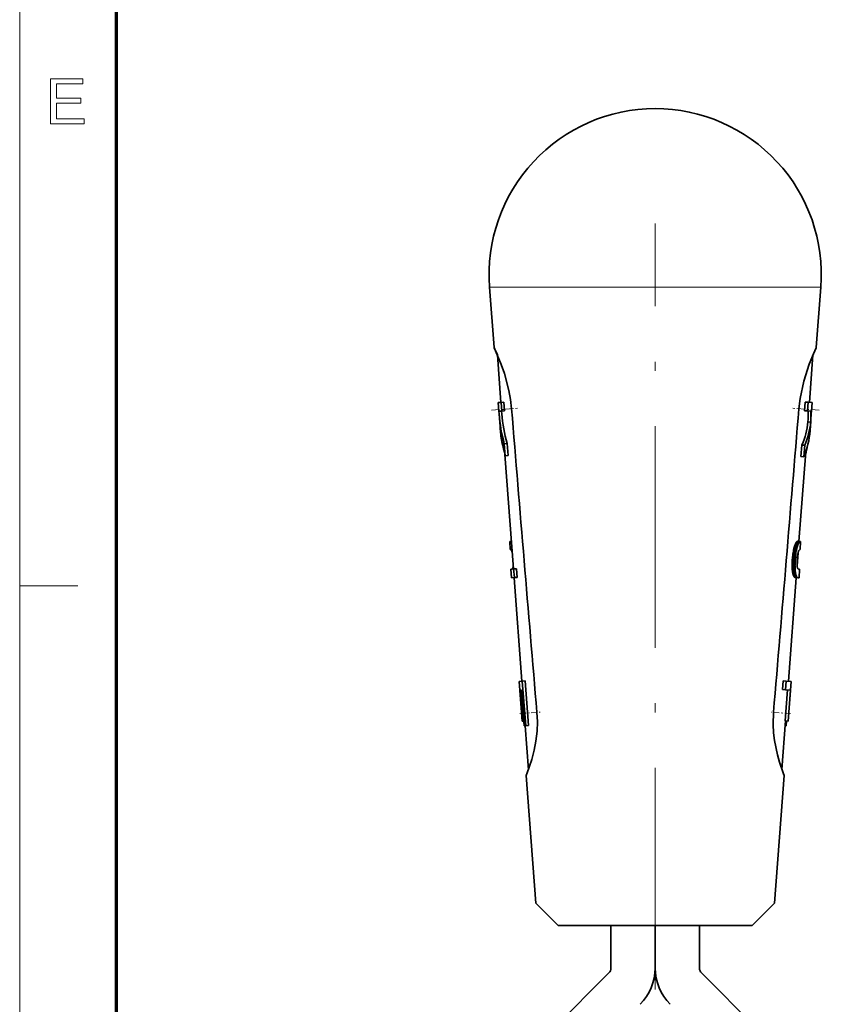
# Model space of a CAD drawing. Extents: x 8 to 406, y 8 to 280.
# Drawn here: x 8 to 51, y 174 to 227 of the extents above; entities that cross this region are included whole.
import ezdxf

# ---------------------------------------------------------------- set-up
doc = ezdxf.new("R2010")
doc.units = 0
doc.linetypes.add('DASHDOT', pattern=[18.5, 12, -3, 0.5, -3])

msp = doc.modelspace()

# ---------------------------------------------------------------- linework, layer by layer
at = {"color": 11, "lineweight": 13}
msp.add_line((7.5, 7.5), (7.5, 280.5), dxfattribs=at)
at = {"color": 150, "lineweight": 70}
msp.add_line((12.75, 12.75), (12.75, 275.25), dxfattribs=at)
at = {"color": 1, "linetype": 'DASHDOT', "lineweight": 13}
msp.add_line((41.932, 174.647), (41.932, 216.137), dxfattribs=at)
at = {"color": 1, "lineweight": 13, "ltscale": 0.421267}
msp.add_line((32.957, 212.68), (49.808, 212.68), dxfattribs=at)
at = {"color": 1, "lineweight": 35, "ltscale": 0.081895}
for p, q in [((33.203, 209.413), (32.957, 212.68)), ((50.661, 209.413), (50.907, 212.68))]:
    msp.add_line(p, q, dxfattribs=at)
at = {"color": 1, "lineweight": 13, "ltscale": 0.027466}
msp.add_line((49.808, 212.68), (50.907, 212.68), dxfattribs=at)
at = {"color": 1, "lineweight": 35, "ltscale": 0.064493}
msp.add_line((33.576, 206.445), (33.383, 209.018), dxfattribs=at)
at = {"color": 1, "lineweight": 35, "ltscale": 0.064605}
msp.add_line((50.287, 206.445), (50.481, 209.022), dxfattribs=at)
at = {"color": 1, "lineweight": 35, "ltscale": 0.003966}
msp.add_line((33.427, 206.434), (33.585, 206.446), dxfattribs=at)
at = {"color": 1, "lineweight": 35, "ltscale": 0.011859}
for p, q in [((33.462, 205.961), (33.427, 206.434)), ((33.774, 205.984), (33.738, 206.457)), ((50.401, 205.961), (50.437, 206.434)), ((34.3, 196.95), (34.263, 197.423)), ((48.985, 190.877), (49.022, 191.35))]:
    msp.add_line(p, q, dxfattribs=at)
at = {"color": 1, "lineweight": 35, "ltscale": 0.003822}
msp.add_line((33.738, 206.457), (33.585, 206.446), dxfattribs=at)
at = {"color": 1, "lineweight": 35, "ltscale": 0.011858}
for p, q in [((33.621, 205.973), (33.585, 206.446)), ((50.022, 205.99), (50.059, 206.462)), ((50.176, 205.978), (50.212, 206.451)), ((34.452, 196.962), (34.416, 197.435)), ((48.829, 190.889), (48.866, 191.362))]:
    msp.add_line(p, q, dxfattribs=at)
at = {"color": 1, "lineweight": 35, "ltscale": 0.003853}
for p, q in [((50.059, 206.462), (50.212, 206.451)), ((49.492, 198.69), (49.645, 198.679))]:
    msp.add_line(p, q, dxfattribs=at)
at = {"color": 1, "lineweight": 35, "ltscale": 0.005629}
msp.add_line((50.212, 206.451), (50.437, 206.434), dxfattribs=at)
at = {"color": 1, "linetype": 'DASHDOT', "lineweight": 13, "ltscale": 0.036827}
msp.add_line((33.058, 206.018), (34.527, 206.128), dxfattribs=at)
at = {"color": 1, "lineweight": 35, "ltscale": 0.003983}
msp.add_line((33.621, 205.973), (33.462, 205.961), dxfattribs=at)
at = {"color": 1, "lineweight": 35, "ltscale": 0.003507}
for p, q in [((33.473, 205.821), (33.464, 205.961)), ((50.391, 205.821), (50.4, 205.961))]:
    msp.add_line(p, q, dxfattribs=at)
at = {"color": 1, "lineweight": 35, "ltscale": 0.003506}
msp.add_line((33.622, 205.832), (33.612, 205.972), dxfattribs=at)
at = {"color": 1, "lineweight": 35, "ltscale": 0.003823}
msp.add_line((33.774, 205.984), (33.621, 205.973), dxfattribs=at)
at = {"color": 1, "linetype": 'DASHDOT', "lineweight": 13, "ltscale": 0.037371}
msp.add_line((50.823, 206.016), (49.332, 206.129), dxfattribs=at)
at = {"color": 1, "lineweight": 35, "ltscale": 0.003854}
for p, q in [((50.022, 205.99), (50.176, 205.978)), ((49.382, 197.214), (49.535, 197.202))]:
    msp.add_line(p, q, dxfattribs=at)
at = {"color": 1, "lineweight": 35, "ltscale": 0.004921}
msp.add_line((50.176, 205.978), (50.372, 205.963), dxfattribs=at)
at = {"color": 1, "lineweight": 35, "ltscale": 2.88918e-05}
msp.add_line((50.401, 205.961), (50.4, 205.961), dxfattribs=at)
at = {"color": 1, "lineweight": 35, "ltscale": 0.022884}
for p, q in [((33.542, 204.908), (33.473, 205.821)), ((50.322, 204.908), (50.391, 205.821))]:
    msp.add_line(p, q, dxfattribs=at)
at = {"color": 1, "lineweight": 35, "ltscale": 0.00375}
msp.add_line((50.207, 205.387), (50.356, 205.376), dxfattribs=at)
at = {"color": 1, "lineweight": 35, "ltscale": 0.003408}
msp.add_line((33.542, 204.908), (33.533, 205.044), dxfattribs=at)
at = {"color": 1, "lineweight": 35, "ltscale": 0.003825}
msp.add_line((33.91, 204.21), (33.757, 204.198), dxfattribs=at)
at = {"color": 1, "lineweight": 35, "ltscale": 0.016076}
for p, q in [((33.807, 203.557), (33.757, 204.198)), ((33.959, 203.568), (33.91, 204.21))]:
    msp.add_line(p, q, dxfattribs=at)
at = {"color": 1, "lineweight": 35, "ltscale": 0.121646}
msp.add_line((49.721, 198.915), (50.086, 203.767), dxfattribs=at)
at = {"color": 1, "lineweight": 35, "ltscale": 0.015648}
msp.add_line((49.83, 203.508), (49.878, 204.132), dxfattribs=at)
at = {"color": 1, "lineweight": 35, "ltscale": 0.003858}
for p, q in [((49.878, 204.132), (50.032, 204.12)), ((49.376, 197.25), (49.53, 197.239))]:
    msp.add_line(p, q, dxfattribs=at)
at = {"color": 1, "lineweight": 35, "ltscale": 0.015649}
msp.add_line((49.984, 203.496), (50.032, 204.12), dxfattribs=at)
at = {"color": 1, "lineweight": 35, "ltscale": 0.155463}
msp.add_line((34.255, 197.422), (33.789, 203.623), dxfattribs=at)
at = {"color": 1, "lineweight": 35, "ltscale": 0.003826}
msp.add_line((33.959, 203.568), (33.807, 203.557), dxfattribs=at)
at = {"color": 1, "lineweight": 35, "ltscale": 0.003859}
for p, q in [((49.83, 203.508), (49.984, 203.496)), ((49.475, 198.639), (49.629, 198.628))]:
    msp.add_line(p, q, dxfattribs=at)
at = {"color": 1, "lineweight": 35, "ltscale": 0.000397831}
msp.add_line((49.628, 198.915), (49.643, 198.92), dxfattribs=at)
at = {"color": 1, "lineweight": 35, "ltscale": 0.00035463}
msp.add_line((49.657, 198.919), (49.643, 198.92), dxfattribs=at)
at = {"color": 1, "lineweight": 35, "ltscale": 0.003787}
msp.add_line((49.643, 198.92), (49.794, 198.908), dxfattribs=at)
at = {"color": 1, "lineweight": 35, "ltscale": 0.00378}
msp.add_line((49.657, 198.919), (49.808, 198.908), dxfattribs=at)
at = {"color": 1, "lineweight": 35, "ltscale": 0.00218}
msp.add_line((34.143, 198.915), (34.056, 198.908), dxfattribs=at)
at = {"color": 1, "lineweight": 35, "ltscale": 0.010698}
for p, q in [((34.056, 198.908), (34.081, 198.481)), ((49.808, 198.908), (49.783, 198.481))]:
    msp.add_line(p, q, dxfattribs=at)
at = {"color": 1, "lineweight": 35, "ltscale": 0.002354}
msp.add_line((34.175, 198.488), (34.081, 198.481), dxfattribs=at)
at = {"color": 1, "lineweight": 35, "ltscale": 0.0002732}
msp.add_line((34.091, 198.477), (34.081, 198.481), dxfattribs=at)
at = {"color": 1, "lineweight": 35, "ltscale": 0.002106}
msp.add_line((34.175, 198.483), (34.091, 198.477), dxfattribs=at)
at = {"color": 1, "lineweight": 35, "ltscale": 0.00030552}
msp.add_line((34.102, 198.471), (34.091, 198.477), dxfattribs=at)
at = {"color": 1, "lineweight": 35, "ltscale": 0.001856}
msp.add_line((34.176, 198.476), (34.102, 198.471), dxfattribs=at)
at = {"color": 1, "lineweight": 35, "ltscale": 0.000342435}
for p, q in [((34.112, 198.462), (34.102, 198.471)), ((49.752, 198.462), (49.762, 198.471))]:
    msp.add_line(p, q, dxfattribs=at)
at = {"color": 1, "lineweight": 35, "ltscale": 0.001607}
msp.add_line((34.176, 198.467), (34.112, 198.462), dxfattribs=at)
at = {"color": 1, "lineweight": 35, "ltscale": 0.000383171}
for p, q in [((34.123, 198.451), (34.112, 198.462)), ((49.741, 198.451), (49.752, 198.462))]:
    msp.add_line(p, q, dxfattribs=at)
at = {"color": 1, "lineweight": 35, "ltscale": 0.001363}
msp.add_line((34.177, 198.455), (34.123, 198.451), dxfattribs=at)
at = {"color": 1, "lineweight": 35, "ltscale": 0.000426654}
for p, q in [((34.133, 198.438), (34.123, 198.451)), ((49.73, 198.438), (49.741, 198.451))]:
    msp.add_line(p, q, dxfattribs=at)
at = {"color": 1, "lineweight": 35, "ltscale": 0.001127}
msp.add_line((34.178, 198.441), (34.133, 198.438), dxfattribs=at)
at = {"color": 1, "lineweight": 35, "ltscale": 0.000472187}
for p, q in [((34.144, 198.422), (34.133, 198.438)), ((49.72, 198.422), (49.73, 198.438))]:
    msp.add_line(p, q, dxfattribs=at)
at = {"color": 1, "lineweight": 35, "ltscale": 0.000901275}
msp.add_line((34.179, 198.424), (34.144, 198.422), dxfattribs=at)
at = {"color": 1, "lineweight": 35, "ltscale": 0.000520242}
msp.add_line((34.153, 198.403), (34.144, 198.422), dxfattribs=at)
at = {"color": 1, "lineweight": 35, "ltscale": 0.000689078}
msp.add_line((34.181, 198.405), (34.153, 198.403), dxfattribs=at)
at = {"color": 1, "lineweight": 35, "ltscale": 0.00056985}
for p, q in [((34.163, 198.383), (34.153, 198.403)), ((49.701, 198.383), (49.71, 198.403))]:
    msp.add_line(p, q, dxfattribs=at)
at = {"color": 1, "lineweight": 35, "ltscale": 0.00187}
msp.add_line((49.405, 198.315), (49.417, 198.389), dxfattribs=at)
at = {"color": 1, "lineweight": 35, "ltscale": 0.001763}
msp.add_line((49.417, 198.389), (49.43, 198.458), dxfattribs=at)
at = {"color": 1, "lineweight": 35, "ltscale": 0.003879}
for p, q in [((49.417, 198.389), (49.572, 198.378)), ((49.353, 197.519), (49.508, 197.507))]:
    msp.add_line(p, q, dxfattribs=at)
at = {"color": 1, "lineweight": 35, "ltscale": 0.001657}
msp.add_line((49.43, 198.458), (49.444, 198.523), dxfattribs=at)
at = {"color": 1, "lineweight": 35, "ltscale": 0.003875}
msp.add_line((49.43, 198.458), (49.585, 198.447), dxfattribs=at)
at = {"color": 1, "lineweight": 35, "ltscale": 0.001552}
msp.add_line((49.444, 198.523), (49.46, 198.583), dxfattribs=at)
at = {"color": 1, "lineweight": 35, "ltscale": 0.00387}
for p, q in [((49.444, 198.523), (49.599, 198.512)), ((49.361, 197.374), (49.516, 197.363))]:
    msp.add_line(p, q, dxfattribs=at)
at = {"color": 1, "lineweight": 35, "ltscale": 0.001448}
msp.add_line((49.46, 198.583), (49.475, 198.639), dxfattribs=at)
at = {"color": 1, "lineweight": 35, "ltscale": 0.003865}
msp.add_line((49.46, 198.583), (49.614, 198.572), dxfattribs=at)
at = {"color": 1, "lineweight": 35, "ltscale": 0.001346}
msp.add_line((49.475, 198.639), (49.492, 198.69), dxfattribs=at)
at = {"color": 1, "lineweight": 35, "ltscale": 0.001234}
msp.add_line((49.492, 198.69), (49.509, 198.737), dxfattribs=at)
at = {"color": 1, "lineweight": 35, "ltscale": 0.001115}
msp.add_line((49.509, 198.737), (49.526, 198.778), dxfattribs=at)
at = {"color": 1, "lineweight": 35, "ltscale": 0.003846}
msp.add_line((49.509, 198.737), (49.662, 198.725), dxfattribs=at)
at = {"color": 1, "lineweight": 35, "ltscale": 0.000997386}
msp.add_line((49.526, 198.778), (49.543, 198.814), dxfattribs=at)
at = {"color": 1, "lineweight": 35, "ltscale": 0.003839}
for p, q in [((49.526, 198.778), (49.679, 198.766)), ((34.884, 191.353), (34.731, 191.342))]:
    msp.add_line(p, q, dxfattribs=at)
at = {"color": 1, "lineweight": 35, "ltscale": 0.000882625}
msp.add_line((49.543, 198.814), (49.561, 198.844), dxfattribs=at)
at = {"color": 1, "lineweight": 35, "ltscale": 0.003832}
msp.add_line((49.543, 198.814), (49.696, 198.802), dxfattribs=at)
at = {"color": 1, "lineweight": 35, "ltscale": 0.000770004}
msp.add_line((49.561, 198.844), (49.578, 198.87), dxfattribs=at)
at = {"color": 1, "lineweight": 35, "ltscale": 0.003824}
for p, q in [((49.561, 198.844), (49.713, 198.833)), ((49.429, 197.049), (49.581, 197.037))]:
    msp.add_line(p, q, dxfattribs=at)
at = {"color": 1, "lineweight": 35, "ltscale": 0.001762}
msp.add_line((49.572, 198.378), (49.585, 198.447), dxfattribs=at)
at = {"color": 1, "lineweight": 35, "ltscale": 0.000662395}
msp.add_line((49.578, 198.87), (49.595, 198.89), dxfattribs=at)
at = {"color": 1, "lineweight": 35, "ltscale": 0.003817}
msp.add_line((49.578, 198.87), (49.73, 198.858), dxfattribs=at)
at = {"color": 1, "lineweight": 35, "ltscale": 0.001656}
msp.add_line((49.585, 198.447), (49.599, 198.512), dxfattribs=at)
at = {"color": 1, "lineweight": 35, "ltscale": 0.000560867}
msp.add_line((49.595, 198.89), (49.612, 198.905), dxfattribs=at)
at = {"color": 1, "lineweight": 35, "ltscale": 0.003809}
msp.add_line((49.595, 198.89), (49.747, 198.879), dxfattribs=at)
at = {"color": 1, "lineweight": 35, "ltscale": 0.001551}
msp.add_line((49.599, 198.512), (49.614, 198.572), dxfattribs=at)
at = {"color": 1, "lineweight": 35, "ltscale": 0.000470274}
msp.add_line((49.612, 198.905), (49.628, 198.915), dxfattribs=at)
at = {"color": 1, "lineweight": 35, "ltscale": 0.003802}
for p, q in [((49.612, 198.905), (49.764, 198.894)), ((49.469, 196.985), (49.621, 196.973))]:
    msp.add_line(p, q, dxfattribs=at)
at = {"color": 1, "lineweight": 35, "ltscale": 0.001447}
for p, q in [((49.614, 198.572), (49.629, 198.628)), ((49.355, 197.792), (49.353, 197.734)), ((49.51, 197.781), (49.508, 197.723))]:
    msp.add_line(p, q, dxfattribs=at)
at = {"color": 1, "lineweight": 35, "ltscale": 0.003794}
msp.add_line((49.628, 198.915), (49.779, 198.904), dxfattribs=at)
at = {"color": 1, "lineweight": 35, "ltscale": 0.001344}
msp.add_line((49.629, 198.628), (49.645, 198.679), dxfattribs=at)
at = {"color": 1, "lineweight": 35, "ltscale": 0.001232}
msp.add_line((49.645, 198.679), (49.662, 198.725), dxfattribs=at)
at = {"color": 1, "lineweight": 35, "ltscale": 0.001113}
msp.add_line((49.662, 198.725), (49.679, 198.766), dxfattribs=at)
at = {"color": 1, "lineweight": 35, "ltscale": 0.000994586}
msp.add_line((49.679, 198.766), (49.696, 198.802), dxfattribs=at)
at = {"color": 1, "lineweight": 35, "ltscale": 0.000879682}
msp.add_line((49.696, 198.802), (49.713, 198.833), dxfattribs=at)
at = {"color": 1, "lineweight": 35, "ltscale": 0.000520197}
msp.add_line((49.71, 198.403), (49.72, 198.422), dxfattribs=at)
at = {"color": 1, "lineweight": 35, "ltscale": 0.000766104}
msp.add_line((49.713, 198.833), (49.73, 198.858), dxfattribs=at)
at = {"color": 1, "lineweight": 35, "ltscale": 0.00065786}
msp.add_line((49.73, 198.858), (49.747, 198.879), dxfattribs=at)
at = {"color": 1, "lineweight": 35, "ltscale": 0.000555824}
msp.add_line((49.747, 198.879), (49.764, 198.894), dxfattribs=at)
at = {"color": 1, "lineweight": 35, "ltscale": 0.000305602}
msp.add_line((49.762, 198.471), (49.773, 198.477), dxfattribs=at)
at = {"color": 1, "lineweight": 35, "ltscale": 0.000464449}
msp.add_line((49.764, 198.894), (49.779, 198.904), dxfattribs=at)
at = {"color": 1, "lineweight": 35, "ltscale": 0.00027311}
msp.add_line((49.773, 198.477), (49.783, 198.481), dxfattribs=at)
at = {"color": 1, "lineweight": 35, "ltscale": 0.000391123}
msp.add_line((49.779, 198.904), (49.794, 198.908), dxfattribs=at)
at = {"color": 1, "lineweight": 35, "ltscale": 0.000347946}
msp.add_line((49.808, 198.908), (49.794, 198.908), dxfattribs=at)
at = {"color": 1, "lineweight": 35, "ltscale": 0.000492943}
msp.add_line((34.183, 198.384), (34.163, 198.383), dxfattribs=at)
at = {"color": 1, "lineweight": 35, "ltscale": 0.000620919}
msp.add_line((34.172, 198.359), (34.163, 198.383), dxfattribs=at)
at = {"color": 1, "lineweight": 35, "ltscale": 0.000314868}
msp.add_line((34.184, 198.36), (34.172, 198.359), dxfattribs=at)
at = {"color": 1, "lineweight": 35, "ltscale": 0.000673366}
for p, q in [((34.18, 198.334), (34.172, 198.359)), ((49.684, 198.334), (49.692, 198.359))]:
    msp.add_line(p, q, dxfattribs=at)
at = {"color": 1, "lineweight": 35, "ltscale": 0.000724641}
for p, q in [((34.188, 198.306), (34.18, 198.334)), ((49.676, 198.306), (49.684, 198.334))]:
    msp.add_line(p, q, dxfattribs=at)
at = {"color": 1, "lineweight": 35, "ltscale": 0.001488}
for p, q in [((49.358, 197.852), (49.355, 197.792)), ((49.513, 197.84), (49.51, 197.781))]:
    msp.add_line(p, q, dxfattribs=at)
at = {"color": 1, "lineweight": 35, "ltscale": 0.001528}
for p, q in [((49.361, 197.913), (49.358, 197.852)), ((49.517, 197.901), (49.513, 197.84))]:
    msp.add_line(p, q, dxfattribs=at)
at = {"color": 1, "lineweight": 35, "ltscale": 0.003889}
for p, q in [((49.358, 197.852), (49.513, 197.84)), ((49.374, 198.067), (49.529, 198.055)), ((49.355, 197.792), (49.51, 197.781))]:
    msp.add_line(p, q, dxfattribs=at)
at = {"color": 1, "lineweight": 35, "ltscale": 0.001569}
for p, q in [((49.366, 197.975), (49.361, 197.913)), ((49.521, 197.964), (49.517, 197.901))]:
    msp.add_line(p, q, dxfattribs=at)
at = {"color": 1, "lineweight": 35, "ltscale": 0.00389}
for p, q in [((49.361, 197.913), (49.517, 197.901)), ((49.366, 197.975), (49.521, 197.964))]:
    msp.add_line(p, q, dxfattribs=at)
at = {"color": 1, "lineweight": 35, "ltscale": 0.002304}
for p, q in [((49.366, 197.975), (49.374, 198.067)), ((49.521, 197.964), (49.529, 198.055))]:
    msp.add_line(p, q, dxfattribs=at)
at = {"color": 1, "lineweight": 35, "ltscale": 0.002195}
msp.add_line((49.374, 198.067), (49.383, 198.154), dxfattribs=at)
at = {"color": 1, "lineweight": 35, "ltscale": 0.002086}
msp.add_line((49.383, 198.154), (49.393, 198.237), dxfattribs=at)
at = {"color": 1, "lineweight": 35, "ltscale": 0.003888}
for p, q in [((49.383, 198.154), (49.538, 198.143)), ((49.353, 197.734), (49.508, 197.723))]:
    msp.add_line(p, q, dxfattribs=at)
at = {"color": 1, "lineweight": 35, "ltscale": 0.001976}
for p, q in [((49.393, 198.237), (49.405, 198.315)), ((49.548, 198.225), (49.559, 198.304))]:
    msp.add_line(p, q, dxfattribs=at)
at = {"color": 1, "lineweight": 35, "ltscale": 0.003886}
for p, q in [((49.393, 198.237), (49.548, 198.225)), ((49.352, 197.678), (49.507, 197.666))]:
    msp.add_line(p, q, dxfattribs=at)
at = {"color": 1, "lineweight": 35, "ltscale": 0.003883}
msp.add_line((49.405, 198.315), (49.559, 198.304), dxfattribs=at)
at = {"color": 1, "lineweight": 35, "ltscale": 0.002194}
msp.add_line((49.529, 198.055), (49.538, 198.143), dxfattribs=at)
at = {"color": 1, "lineweight": 35, "ltscale": 0.002085}
msp.add_line((49.538, 198.143), (49.548, 198.225), dxfattribs=at)
at = {"color": 1, "lineweight": 35, "ltscale": 0.001869}
msp.add_line((49.559, 198.304), (49.572, 198.378), dxfattribs=at)
at = {"color": 1, "lineweight": 35, "ltscale": 0.000807418}
msp.add_line((49.618, 197.856), (49.616, 197.824), dxfattribs=at)
at = {"color": 1, "lineweight": 35, "ltscale": 0.000831519}
msp.add_line((49.619, 197.889), (49.618, 197.856), dxfattribs=at)
at = {"color": 1, "lineweight": 35, "ltscale": 0.00085572}
msp.add_line((49.621, 197.923), (49.619, 197.889), dxfattribs=at)
at = {"color": 1, "lineweight": 35, "ltscale": 0.00088041}
msp.add_line((49.624, 197.958), (49.621, 197.923), dxfattribs=at)
at = {"color": 1, "lineweight": 35, "ltscale": 0.017815}
msp.add_line((49.622, 197.592), (49.675, 198.302), dxfattribs=at)
at = {"color": 1, "lineweight": 35, "ltscale": 0.001184}
msp.add_line((49.624, 197.958), (49.628, 198.005), dxfattribs=at)
at = {"color": 1, "lineweight": 35, "ltscale": 0.001132}
msp.add_line((49.628, 198.005), (49.632, 198.051), dxfattribs=at)
at = {"color": 1, "lineweight": 35, "ltscale": 0.00108}
msp.add_line((49.632, 198.051), (49.637, 198.093), dxfattribs=at)
at = {"color": 1, "lineweight": 35, "ltscale": 0.001028}
msp.add_line((49.637, 198.093), (49.643, 198.134), dxfattribs=at)
at = {"color": 1, "lineweight": 35, "ltscale": 0.000976463}
msp.add_line((49.643, 198.134), (49.649, 198.173), dxfattribs=at)
at = {"color": 1, "lineweight": 35, "ltscale": 0.000925111}
msp.add_line((49.649, 198.173), (49.655, 198.209), dxfattribs=at)
at = {"color": 1, "lineweight": 35, "ltscale": 0.000874811}
msp.add_line((49.655, 198.209), (49.661, 198.244), dxfattribs=at)
at = {"color": 1, "lineweight": 35, "ltscale": 0.000824506}
msp.add_line((49.661, 198.244), (49.669, 198.276), dxfattribs=at)
at = {"color": 1, "lineweight": 35, "ltscale": 0.000774209}
msp.add_line((49.669, 198.276), (49.676, 198.306), dxfattribs=at)
at = {"color": 1, "lineweight": 35, "ltscale": 0.000620953}
msp.add_line((49.692, 198.359), (49.701, 198.383), dxfattribs=at)
at = {"color": 1, "lineweight": 35, "ltscale": 0.003961}
msp.add_line((34.263, 197.423), (34.105, 197.411), dxfattribs=at)
at = {"color": 1, "lineweight": 35, "ltscale": 0.011844}
for p, q in [((34.141, 196.939), (34.105, 197.411)), ((49.723, 196.939), (49.759, 197.411))]:
    msp.add_line(p, q, dxfattribs=at)
at = {"color": 1, "lineweight": 35, "ltscale": 0.000179215}
msp.add_line((34.164, 197.416), (34.157, 197.415), dxfattribs=at)
at = {"color": 1, "lineweight": 35, "ltscale": 0.002276}
msp.add_line((34.255, 197.423), (34.164, 197.416), dxfattribs=at)
at = {"color": 1, "lineweight": 35, "ltscale": 0.000183279}
for p, q in [((34.171, 197.418), (34.164, 197.416)), ((49.693, 197.418), (49.7, 197.416))]:
    msp.add_line(p, q, dxfattribs=at)
at = {"color": 1, "lineweight": 35, "ltscale": 0.002096}
msp.add_line((34.255, 197.424), (34.171, 197.418), dxfattribs=at)
at = {"color": 1, "lineweight": 35, "ltscale": 0.000188662}
for p, q in [((34.178, 197.421), (34.171, 197.418)), ((49.686, 197.421), (49.693, 197.418))]:
    msp.add_line(p, q, dxfattribs=at)
at = {"color": 1, "lineweight": 35, "ltscale": 0.001918}
msp.add_line((34.255, 197.427), (34.178, 197.421), dxfattribs=at)
at = {"color": 1, "lineweight": 35, "ltscale": 0.000195397}
msp.add_line((34.185, 197.425), (34.178, 197.421), dxfattribs=at)
at = {"color": 1, "lineweight": 35, "ltscale": 0.001742}
msp.add_line((34.254, 197.43), (34.185, 197.425), dxfattribs=at)
at = {"color": 1, "lineweight": 35, "ltscale": 0.0002034}
msp.add_line((34.191, 197.43), (34.185, 197.425), dxfattribs=at)
at = {"color": 1, "lineweight": 35, "ltscale": 0.000213039}
for p, q in [((34.197, 197.436), (34.191, 197.43)), ((49.666, 197.436), (49.673, 197.43))]:
    msp.add_line(p, q, dxfattribs=at)
at = {"color": 1, "lineweight": 35, "ltscale": 0.001571}
msp.add_line((34.254, 197.435), (34.191, 197.43), dxfattribs=at)
at = {"color": 1, "lineweight": 35, "ltscale": 0.000224115}
for p, q in [((34.203, 197.443), (34.197, 197.436)), ((49.661, 197.443), (49.666, 197.436))]:
    msp.add_line(p, q, dxfattribs=at)
at = {"color": 1, "lineweight": 35, "ltscale": 0.001406}
msp.add_line((34.254, 197.44), (34.197, 197.436), dxfattribs=at)
at = {"color": 1, "lineweight": 35, "ltscale": 0.000236456}
for p, q in [((34.209, 197.45), (34.203, 197.443)), ((49.655, 197.45), (49.661, 197.443))]:
    msp.add_line(p, q, dxfattribs=at)
at = {"color": 1, "lineweight": 35, "ltscale": 0.001248}
msp.add_line((34.253, 197.446), (34.203, 197.443), dxfattribs=at)
at = {"color": 1, "lineweight": 35, "ltscale": 0.000249922}
msp.add_line((34.214, 197.459), (34.209, 197.45), dxfattribs=at)
at = {"color": 1, "lineweight": 35, "ltscale": 0.001099}
for p, q in [((34.252, 197.454), (34.209, 197.45)), ((49.516, 197.363), (49.52, 197.319))]:
    msp.add_line(p, q, dxfattribs=at)
at = {"color": 1, "lineweight": 35, "ltscale": 0.000265486}
msp.add_line((34.218, 197.469), (34.214, 197.459), dxfattribs=at)
at = {"color": 1, "lineweight": 35, "ltscale": 0.000959819}
msp.add_line((34.252, 197.462), (34.214, 197.459), dxfattribs=at)
at = {"color": 1, "lineweight": 35, "ltscale": 0.000290782}
for p, q in [((34.222, 197.48), (34.218, 197.469)), ((49.642, 197.48), (49.646, 197.469))]:
    msp.add_line(p, q, dxfattribs=at)
at = {"color": 1, "lineweight": 35, "ltscale": 0.000831643}
msp.add_line((34.251, 197.471), (34.218, 197.469), dxfattribs=at)
at = {"color": 1, "lineweight": 35, "ltscale": 0.000327246}
msp.add_line((34.226, 197.492), (34.222, 197.48), dxfattribs=at)
at = {"color": 1, "lineweight": 35, "ltscale": 0.000710685}
msp.add_line((34.25, 197.482), (34.222, 197.48), dxfattribs=at)
at = {"color": 1, "lineweight": 35, "ltscale": 0.000363835}
for p, q in [((34.229, 197.506), (34.226, 197.492)), ((49.634, 197.506), (49.638, 197.492))]:
    msp.add_line(p, q, dxfattribs=at)
at = {"color": 1, "lineweight": 35, "ltscale": 0.000592551}
msp.add_line((34.249, 197.494), (34.226, 197.492), dxfattribs=at)
at = {"color": 1, "lineweight": 35, "ltscale": 0.000401421}
for p, q in [((34.233, 197.522), (34.229, 197.506)), ((49.631, 197.522), (49.634, 197.506))]:
    msp.add_line(p, q, dxfattribs=at)
at = {"color": 1, "lineweight": 35, "ltscale": 0.000477708}
msp.add_line((34.248, 197.508), (34.229, 197.506), dxfattribs=at)
at = {"color": 1, "lineweight": 35, "ltscale": 0.000439474}
msp.add_line((34.236, 197.539), (34.233, 197.522), dxfattribs=at)
at = {"color": 1, "lineweight": 35, "ltscale": 0.000366288}
msp.add_line((34.247, 197.523), (34.233, 197.522), dxfattribs=at)
at = {"color": 1, "lineweight": 35, "ltscale": 0.000477939}
for p, q in [((34.238, 197.558), (34.236, 197.539)), ((49.625, 197.558), (49.628, 197.539))]:
    msp.add_line(p, q, dxfattribs=at)
at = {"color": 1, "lineweight": 35, "ltscale": 0.000258701}
msp.add_line((34.246, 197.54), (34.236, 197.539), dxfattribs=at)
at = {"color": 1, "lineweight": 35, "ltscale": 0.000516316}
for p, q in [((34.241, 197.579), (34.238, 197.558)), ((49.623, 197.579), (49.625, 197.558))]:
    msp.add_line(p, q, dxfattribs=at)
at = {"color": 1, "lineweight": 35, "ltscale": 0.000326134}
msp.add_line((34.242, 197.592), (34.241, 197.579), dxfattribs=at)
at = {"color": 1, "lineweight": 35, "ltscale": 0.003829}
for p, q in [((34.416, 197.435), (34.263, 197.423)), ((34.452, 196.962), (34.3, 196.95)), ((49.42, 197.07), (49.572, 197.059))]:
    msp.add_line(p, q, dxfattribs=at)
at = {"color": 1, "lineweight": 35, "ltscale": 0.001367}
for p, q in [((49.352, 197.678), (49.351, 197.623)), ((49.507, 197.666), (49.506, 197.612))]:
    msp.add_line(p, q, dxfattribs=at)
at = {"color": 1, "lineweight": 35, "ltscale": 0.001328}
for p, q in [((49.351, 197.623), (49.352, 197.57)), ((49.506, 197.612), (49.507, 197.559))]:
    msp.add_line(p, q, dxfattribs=at)
at = {"color": 1, "lineweight": 35, "ltscale": 0.003884}
msp.add_line((49.351, 197.623), (49.506, 197.612), dxfattribs=at)
at = {"color": 1, "lineweight": 35, "ltscale": 0.001407}
for p, q in [((49.353, 197.734), (49.352, 197.678)), ((49.508, 197.723), (49.507, 197.666))]:
    msp.add_line(p, q, dxfattribs=at)
at = {"color": 1, "lineweight": 35, "ltscale": 0.001288}
for p, q in [((49.352, 197.57), (49.353, 197.519)), ((49.507, 197.559), (49.508, 197.507))]:
    msp.add_line(p, q, dxfattribs=at)
at = {"color": 1, "lineweight": 35, "ltscale": 0.003882}
msp.add_line((49.352, 197.57), (49.507, 197.559), dxfattribs=at)
at = {"color": 1, "lineweight": 35, "ltscale": 0.00125}
msp.add_line((49.353, 197.519), (49.355, 197.469), dxfattribs=at)
at = {"color": 1, "lineweight": 35, "ltscale": 0.00121}
for p, q in [((49.355, 197.469), (49.358, 197.42)), ((49.51, 197.457), (49.512, 197.409))]:
    msp.add_line(p, q, dxfattribs=at)
at = {"color": 1, "lineweight": 35, "ltscale": 0.003877}
msp.add_line((49.355, 197.469), (49.51, 197.457), dxfattribs=at)
at = {"color": 1, "lineweight": 35, "ltscale": 0.001161}
msp.add_line((49.358, 197.42), (49.361, 197.374), dxfattribs=at)
at = {"color": 1, "lineweight": 35, "ltscale": 0.003873}
msp.add_line((49.358, 197.42), (49.512, 197.409), dxfattribs=at)
at = {"color": 1, "lineweight": 35, "ltscale": 0.0011}
msp.add_line((49.361, 197.374), (49.365, 197.33), dxfattribs=at)
at = {"color": 1, "lineweight": 35, "ltscale": 0.00104}
msp.add_line((49.365, 197.33), (49.37, 197.289), dxfattribs=at)
at = {"color": 1, "lineweight": 35, "ltscale": 0.003866}
msp.add_line((49.365, 197.33), (49.52, 197.319), dxfattribs=at)
at = {"color": 1, "lineweight": 35, "ltscale": 0.001249}
msp.add_line((49.508, 197.507), (49.51, 197.457), dxfattribs=at)
at = {"color": 1, "lineweight": 35, "ltscale": 0.00116}
msp.add_line((49.512, 197.409), (49.516, 197.363), dxfattribs=at)
at = {"color": 1, "lineweight": 35, "ltscale": 0.001039}
msp.add_line((49.52, 197.319), (49.524, 197.277), dxfattribs=at)
at = {"color": 1, "lineweight": 35, "ltscale": 0.00075958}
msp.add_line((49.616, 197.792), (49.615, 197.762), dxfattribs=at)
at = {"color": 1, "lineweight": 35, "ltscale": 0.000735092}
msp.add_line((49.615, 197.762), (49.615, 197.732), dxfattribs=at)
at = {"color": 1, "lineweight": 35, "ltscale": 0.000711888}
msp.add_line((49.615, 197.732), (49.616, 197.704), dxfattribs=at)
at = {"color": 1, "lineweight": 35, "ltscale": 0.000783438}
msp.add_line((49.616, 197.824), (49.616, 197.792), dxfattribs=at)
at = {"color": 1, "lineweight": 35, "ltscale": 0.000688444}
msp.add_line((49.616, 197.704), (49.616, 197.676), dxfattribs=at)
at = {"color": 1, "lineweight": 35, "ltscale": 0.000664771}
msp.add_line((49.616, 197.676), (49.617, 197.65), dxfattribs=at)
at = {"color": 1, "lineweight": 35, "ltscale": 0.000633603}
msp.add_line((49.617, 197.65), (49.619, 197.625), dxfattribs=at)
at = {"color": 1, "lineweight": 35, "ltscale": 0.000594181}
msp.add_line((49.619, 197.625), (49.621, 197.601), dxfattribs=at)
at = {"color": 1, "lineweight": 35, "ltscale": 0.000555333}
msp.add_line((49.621, 197.601), (49.623, 197.579), dxfattribs=at)
at = {"color": 1, "lineweight": 35, "ltscale": 0.000439491}
msp.add_line((49.628, 197.539), (49.631, 197.522), dxfattribs=at)
at = {"color": 1, "lineweight": 35, "ltscale": 0.000327219}
msp.add_line((49.638, 197.492), (49.642, 197.48), dxfattribs=at)
at = {"color": 1, "lineweight": 35, "ltscale": 0.000265526}
msp.add_line((49.646, 197.469), (49.65, 197.459), dxfattribs=at)
at = {"color": 1, "lineweight": 35, "ltscale": 0.000249875}
msp.add_line((49.65, 197.459), (49.655, 197.45), dxfattribs=at)
at = {"color": 1, "lineweight": 35, "ltscale": 0.000203476}
msp.add_line((49.673, 197.43), (49.679, 197.425), dxfattribs=at)
at = {"color": 1, "lineweight": 35, "ltscale": 0.000195314}
msp.add_line((49.679, 197.425), (49.686, 197.421), dxfattribs=at)
at = {"color": 1, "lineweight": 35, "ltscale": 0.00017931}
msp.add_line((49.7, 197.416), (49.707, 197.415), dxfattribs=at)
at = {"color": 1, "lineweight": 35, "ltscale": 0.001295}
msp.add_line((49.759, 197.411), (49.707, 197.415), dxfattribs=at)
at = {"color": 1, "lineweight": 35, "ltscale": 0.00398}
msp.add_line((34.3, 196.95), (34.141, 196.938), dxfattribs=at)
at = {"color": 1, "lineweight": 35, "ltscale": 0.140623}
for p, q in [((34.712, 191.34), (34.29, 196.949)), ((49.152, 191.34), (49.573, 196.949))]:
    msp.add_line(p, q, dxfattribs=at)
at = {"color": 1, "lineweight": 35, "ltscale": 0.000979564}
msp.add_line((49.37, 197.289), (49.376, 197.25), dxfattribs=at)
at = {"color": 1, "lineweight": 35, "ltscale": 0.003862}
msp.add_line((49.37, 197.289), (49.524, 197.277), dxfattribs=at)
at = {"color": 1, "lineweight": 35, "ltscale": 0.000920003}
msp.add_line((49.376, 197.25), (49.382, 197.214), dxfattribs=at)
at = {"color": 1, "lineweight": 35, "ltscale": 0.000860538}
msp.add_line((49.382, 197.214), (49.388, 197.18), dxfattribs=at)
at = {"color": 1, "lineweight": 35, "ltscale": 0.00080242}
msp.add_line((49.388, 197.18), (49.395, 197.149), dxfattribs=at)
at = {"color": 1, "lineweight": 35, "ltscale": 0.003849}
msp.add_line((49.388, 197.18), (49.542, 197.169), dxfattribs=at)
at = {"color": 1, "lineweight": 35, "ltscale": 0.000743815}
msp.add_line((49.395, 197.149), (49.403, 197.12), dxfattribs=at)
at = {"color": 1, "lineweight": 35, "ltscale": 0.003844}
for p, q in [((49.395, 197.149), (49.549, 197.137)), ((35.07, 188.942), (34.916, 188.931))]:
    msp.add_line(p, q, dxfattribs=at)
at = {"color": 1, "lineweight": 35, "ltscale": 0.000686684}
msp.add_line((49.403, 197.12), (49.411, 197.094), dxfattribs=at)
at = {"color": 1, "lineweight": 35, "ltscale": 0.00384}
msp.add_line((49.403, 197.12), (49.556, 197.109), dxfattribs=at)
at = {"color": 1, "lineweight": 35, "ltscale": 0.000629643}
msp.add_line((49.411, 197.094), (49.42, 197.07), dxfattribs=at)
at = {"color": 1, "lineweight": 35, "ltscale": 0.003835}
msp.add_line((49.411, 197.094), (49.564, 197.082), dxfattribs=at)
at = {"color": 1, "lineweight": 35, "ltscale": 0.000580157}
msp.add_line((49.42, 197.07), (49.429, 197.049), dxfattribs=at)
at = {"color": 1, "lineweight": 35, "ltscale": 0.000537388}
msp.add_line((49.429, 197.049), (49.438, 197.029), dxfattribs=at)
at = {"color": 1, "lineweight": 35, "ltscale": 0.000496327}
msp.add_line((49.438, 197.029), (49.448, 197.012), dxfattribs=at)
at = {"color": 1, "lineweight": 35, "ltscale": 0.003819}
msp.add_line((49.438, 197.029), (49.59, 197.018), dxfattribs=at)
at = {"color": 1, "lineweight": 35, "ltscale": 0.000456479}
msp.add_line((49.448, 197.012), (49.459, 196.997), dxfattribs=at)
at = {"color": 1, "lineweight": 35, "ltscale": 0.003813}
msp.add_line((49.448, 197.012), (49.6, 197.001), dxfattribs=at)
at = {"color": 1, "lineweight": 35, "ltscale": 0.000418336}
msp.add_line((49.459, 196.997), (49.469, 196.985), dxfattribs=at)
at = {"color": 1, "lineweight": 35, "ltscale": 0.003808}
msp.add_line((49.459, 196.997), (49.61, 196.986), dxfattribs=at)
at = {"color": 1, "lineweight": 35, "ltscale": 0.000381853}
msp.add_line((49.469, 196.985), (49.48, 196.974), dxfattribs=at)
at = {"color": 1, "lineweight": 35, "ltscale": 0.000347234}
msp.add_line((49.48, 196.974), (49.491, 196.965), dxfattribs=at)
at = {"color": 1, "lineweight": 35, "ltscale": 0.003796}
msp.add_line((49.48, 196.974), (49.632, 196.962), dxfattribs=at)
at = {"color": 1, "lineweight": 35, "ltscale": 0.000316198}
msp.add_line((49.491, 196.965), (49.502, 196.959), dxfattribs=at)
at = {"color": 1, "lineweight": 35, "ltscale": 0.00379}
msp.add_line((49.491, 196.965), (49.643, 196.954), dxfattribs=at)
at = {"color": 1, "lineweight": 35, "ltscale": 0.000288693}
msp.add_line((49.502, 196.959), (49.513, 196.955), dxfattribs=at)
at = {"color": 1, "lineweight": 35, "ltscale": 0.003785}
msp.add_line((49.502, 196.959), (49.653, 196.948), dxfattribs=at)
at = {"color": 1, "lineweight": 35, "ltscale": 0.000266425}
msp.add_line((49.513, 196.955), (49.524, 196.953), dxfattribs=at)
at = {"color": 1, "lineweight": 35, "ltscale": 0.003779}
msp.add_line((49.513, 196.955), (49.664, 196.944), dxfattribs=at)
at = {"color": 1, "lineweight": 35, "ltscale": 0.000978612}
msp.add_line((49.524, 197.277), (49.53, 197.239), dxfattribs=at)
at = {"color": 1, "lineweight": 35, "ltscale": 0.003774}
msp.add_line((49.524, 196.953), (49.674, 196.942), dxfattribs=at)
at = {"color": 1, "lineweight": 35, "ltscale": 0.000918916}
msp.add_line((49.53, 197.239), (49.535, 197.202), dxfattribs=at)
at = {"color": 1, "lineweight": 35, "ltscale": 0.000859297}
msp.add_line((49.535, 197.202), (49.542, 197.169), dxfattribs=at)
at = {"color": 1, "lineweight": 35, "ltscale": 0.000801002}
msp.add_line((49.542, 197.169), (49.549, 197.137), dxfattribs=at)
at = {"color": 1, "lineweight": 35, "ltscale": 0.000742586}
msp.add_line((49.549, 197.137), (49.556, 197.109), dxfattribs=at)
at = {"color": 1, "lineweight": 35, "ltscale": 0.000684515}
msp.add_line((49.556, 197.109), (49.564, 197.082), dxfattribs=at)
at = {"color": 1, "lineweight": 35, "ltscale": 0.000627606}
msp.add_line((49.564, 197.082), (49.572, 197.059), dxfattribs=at)
at = {"color": 1, "lineweight": 35, "ltscale": 0.000577836}
msp.add_line((49.572, 197.059), (49.581, 197.037), dxfattribs=at)
at = {"color": 1, "lineweight": 35, "ltscale": 0.000534953}
msp.add_line((49.581, 197.037), (49.59, 197.018), dxfattribs=at)
at = {"color": 1, "lineweight": 35, "ltscale": 0.000493218}
msp.add_line((49.59, 197.018), (49.6, 197.001), dxfattribs=at)
at = {"color": 1, "lineweight": 35, "ltscale": 0.000452912}
msp.add_line((49.6, 197.001), (49.61, 196.986), dxfattribs=at)
at = {"color": 1, "lineweight": 35, "ltscale": 0.000414091}
msp.add_line((49.61, 196.986), (49.621, 196.973), dxfattribs=at)
at = {"color": 1, "lineweight": 35, "ltscale": 0.000377436}
msp.add_line((49.621, 196.973), (49.632, 196.962), dxfattribs=at)
at = {"color": 1, "lineweight": 35, "ltscale": 0.000342787}
msp.add_line((49.632, 196.962), (49.643, 196.954), dxfattribs=at)
at = {"color": 1, "lineweight": 35, "ltscale": 0.000310944}
msp.add_line((49.643, 196.954), (49.653, 196.948), dxfattribs=at)
at = {"color": 1, "lineweight": 35, "ltscale": 0.000283431}
msp.add_line((49.653, 196.948), (49.664, 196.944), dxfattribs=at)
at = {"color": 1, "lineweight": 35, "ltscale": 0.000261357}
msp.add_line((49.664, 196.944), (49.674, 196.942), dxfattribs=at)
at = {"color": 1, "lineweight": 35, "ltscale": 0.001224}
msp.add_line((49.723, 196.938), (49.674, 196.942), dxfattribs=at)
at = {"color": 7, "lineweight": 13, "ltscale": 0.07875}
msp.add_line((7.5, 196.5), (10.65, 196.5), dxfattribs=at)
at = {"color": 1, "lineweight": 35, "ltscale": 0.004213}
msp.add_line((34.563, 191.329), (34.731, 191.342), dxfattribs=at)
at = {"color": 1, "lineweight": 35, "ltscale": 0.053913}
for p, q in [((34.724, 189.179), (34.563, 191.329)), ((49.14, 189.179), (49.301, 191.329))]:
    msp.add_line(p, q, dxfattribs=at)
at = {"color": 1, "lineweight": 35, "ltscale": 0.060454}
for p, q in [((34.916, 188.931), (34.731, 191.342)), ((35.07, 188.942), (34.884, 191.353))]:
    msp.add_line(p, q, dxfattribs=at)
at = {"color": 1, "lineweight": 35, "ltscale": 0.003901}
msp.add_line((48.866, 191.362), (49.022, 191.35), dxfattribs=at)
at = {"color": 1, "lineweight": 35, "ltscale": 0.007001}
msp.add_line((49.022, 191.35), (49.301, 191.329), dxfattribs=at)
at = {"color": 1, "lineweight": 35, "ltscale": 0.002244}
msp.add_line((34.688, 190.863), (34.598, 190.856), dxfattribs=at)
at = {"color": 1, "lineweight": 35, "ltscale": 0.042055}
for p, q in [((34.724, 189.179), (34.598, 190.856)), ((48.979, 189.191), (49.106, 190.868)), ((49.129, 189.179), (49.256, 190.857))]:
    msp.add_line(p, q, dxfattribs=at)
at = {"color": 1, "lineweight": 35, "ltscale": 0.048595}
msp.add_line((34.835, 188.925), (34.688, 190.863), dxfattribs=at)
at = {"color": 1, "lineweight": 35, "ltscale": 0.003902}
msp.add_line((48.829, 190.889), (48.985, 190.877), dxfattribs=at)
at = {"color": 1, "lineweight": 35, "ltscale": 0.006782}
msp.add_line((48.985, 190.877), (49.256, 190.857), dxfattribs=at)
at = {"color": 1, "linetype": 'DASHDOT', "lineweight": 13, "ltscale": 0.027703}
msp.add_line((34.59, 189.586), (35.695, 189.669), dxfattribs=at)
at = {"color": 1, "linetype": 'DASHDOT', "lineweight": 13, "ltscale": 0.026208}
msp.add_line((49.269, 189.587), (48.224, 189.665), dxfattribs=at)
at = {"color": 1, "lineweight": 35, "ltscale": 0.002284}
msp.add_line((34.815, 189.185), (34.724, 189.179), dxfattribs=at)
at = {"color": 1, "lineweight": 35, "ltscale": 0.002029}
msp.add_line((34.916, 188.931), (34.835, 188.925), dxfattribs=at)
at = {"color": 1, "lineweight": 35, "ltscale": 0.05965}
msp.add_line((35.072, 186.55), (34.893, 188.929), dxfattribs=at)
at = {"color": 1, "lineweight": 35, "ltscale": 0.066042}
msp.add_line((48.792, 186.556), (48.99, 189.19), dxfattribs=at)
at = {"color": 1, "lineweight": 35, "ltscale": 0.001457}
msp.add_line((48.97, 188.929), (49.028, 188.925), dxfattribs=at)
at = {"color": 1, "lineweight": 35, "ltscale": 0.003755}
msp.add_line((48.979, 189.191), (49.129, 189.179), dxfattribs=at)
at = {"color": 1, "lineweight": 35, "ltscale": 0.006541}
msp.add_line((49.028, 188.925), (49.048, 189.186), dxfattribs=at)
at = {"color": 1, "lineweight": 35, "ltscale": 0.000258987}
msp.add_line((49.129, 189.179), (49.14, 189.179), dxfattribs=at)
at = {"color": 1, "lineweight": 35, "ltscale": 0.173178}
for p, q in [((35.465, 179.321), (34.946, 186.229)), ((48.398, 179.321), (48.918, 186.229))]:
    msp.add_line(p, q, dxfattribs=at)
at = {"color": 1, "lineweight": 35, "ltscale": 0.043008}
msp.add_line((35.465, 179.321), (36.682, 178.105), dxfattribs=at)
at = {"color": 1, "lineweight": 35, "ltscale": 0.029964}
msp.add_line((47.551, 178.473), (48.398, 179.321), dxfattribs=at)
at = {"color": 1, "lineweight": 35, "ltscale": 0.013044}
msp.add_line((47.551, 178.473), (47.182, 178.105), dxfattribs=at)
at = {"color": 1, "lineweight": 35, "ltscale": 0.2625}
msp.add_line((36.682, 178.105), (47.182, 178.105), dxfattribs=at)
at = {"color": 7, "lineweight": 35, "ltscale": 0.057514}
for p, q in [((39.532, 178.105), (39.532, 175.804)), ((41.932, 175.804), (41.932, 178.105)), ((41.932, 175.804), (41.932, 178.105)), ((44.332, 175.804), (44.332, 178.105))]:
    msp.add_line(p, q, dxfattribs=at)
at = {"color": 7, "lineweight": 35, "ltscale": 0.137087}
for p, q in [((39.422, 175.539), (35.545, 171.661)), ((48.319, 171.661), (44.442, 175.539))]:
    msp.add_line(p, q, dxfattribs=at)
at = {"color": 7, "lineweight": 13}
msp.add_lwpolyline([(9.163, 221.533), (9.163, 223.966), (10.92, 223.966), (10.92, 223.696), (9.501, 223.696), (9.501, 222.919), (10.819, 222.919), (10.819, 222.649), (9.501, 222.649), (9.501, 221.804), (10.988, 221.804), (10.988, 221.533)], close=True, dxfattribs=at)
at = {"color": 1, "lineweight": 35}
for points in [[(34.153, 206.1), (34.095, 206.601), (34.008, 207.091), (33.766, 208.005), (33.592, 208.502), (33.286, 209.235), (33.203, 209.413), (33.211, 209.396), (33.383, 209.018)], [(50.66, 209.412), (50.661, 209.413), (50.65, 209.39), (50.503, 209.068), (50.274, 208.507), (49.977, 207.596), (49.778, 206.662), (49.711, 206.1)], [(35.523, 189.656), (35.546, 189.143), (35.528, 188.637), (35.468, 188.102), (35.374, 187.605), (35.243, 187.095), (35.004, 186.379), (34.946, 186.229)], [(48.878, 186.332), (48.918, 186.229), (48.917, 186.23), (48.859, 186.382), (48.664, 186.952), (48.551, 187.352), (48.393, 188.124), (48.343, 188.55), (48.319, 188.992), (48.341, 189.656)]]:
    msp.add_lwpolyline(points, dxfattribs=at)
for centre, radius, start, end in [((41.932, 213.355), 9, 90, 184.2999), ((41.932, 213.355), 9, 355.7001, 90), ((5561.341, 658.262), 5545.653, 184.676776, 184.847244), ((-5476.162, 658.161), 5544.334, 355.152638, 355.323156), ((41.402, 205.911), 8.821, 356.5987, 0.4158), ((41.394, 205.911), 8.978, 356.5827, 0.3325), ((41.773, 206.439), 8.323, 184.2543, 195.6165), ((41.772, 206.438), 8.172, 184.2526, 195.8267), ((46.083, 205.796), 4.145, 336.3259, 354.3366), ((46.16, 205.79), 4.217, 336.6743, 354.3639), ((42.302, 205.885), 8.809, 185.4776, 195.3257), ((38.07, 205.249), 4.541, 184.2958, 194.5022), ((45.768, 205.253), 4.567, 337.3791, 355.6709), ((41.668, 205.861), 8.7, 345.0973, 348.4386)]:
    msp.add_arc(centre, radius, start, end, dxfattribs=at)
at = {"color": 7, "lineweight": 35}
for centre, radius, start, end in [((39.157, 175.804), 0.375, 315, 360), ((39.157, 175.804), 2.775, 315, 360), ((44.707, 175.804), 2.775, 180, 225), ((44.707, 175.804), 0.375, 180, 225)]:
    msp.add_arc(centre, radius, start, end, dxfattribs=at)

doc.saveas('drawing.dxf')
